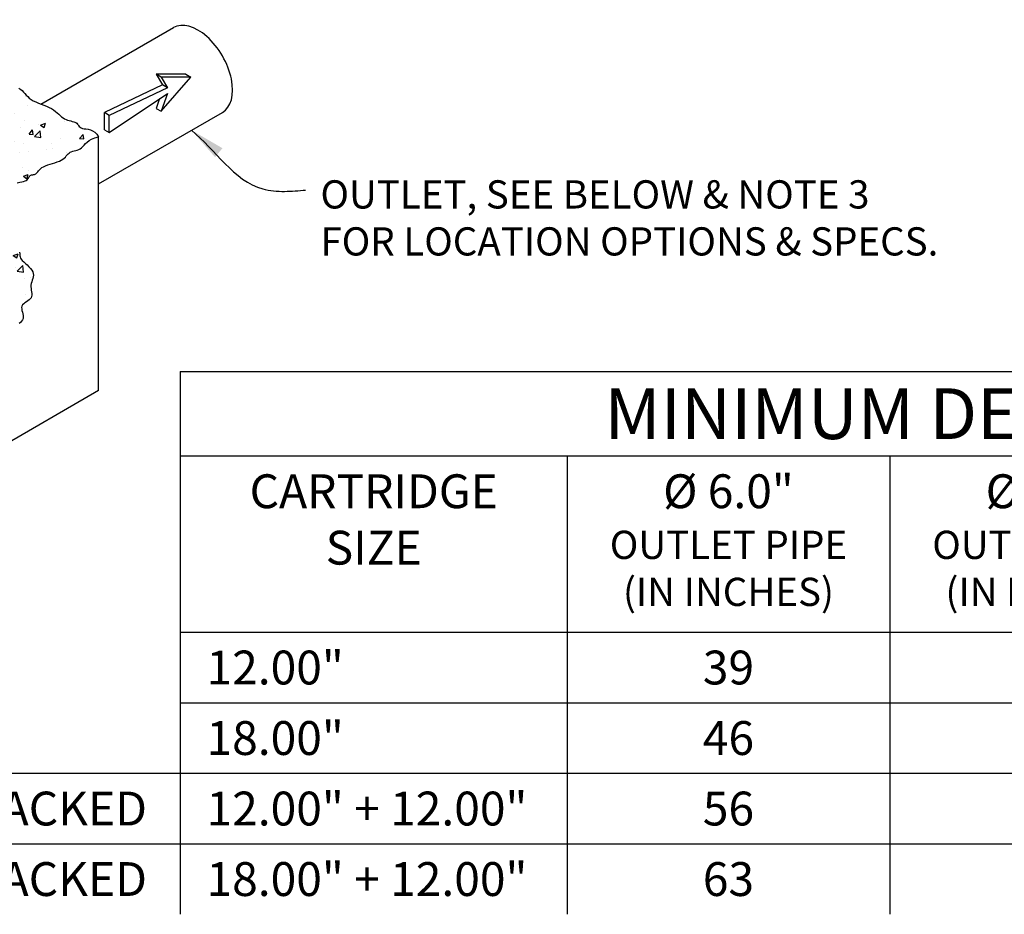
# Model space of a CAD drawing. Units: inches. Extents: x -4414 to -1771, y -2114 to 1049.
# Drawn here: x -2440 to -2335, y -1836 to -1741 of the extents above; entities that cross this region are included whole.
import ezdxf

# ---------------------------------------------------------------- set-up
doc = ezdxf.new("R2010")
doc.units = ezdxf.units.IN
doc.header["$MEASUREMENT"] = 0
for name, color, linetype in [('D', 132, 'Continuous'), ('O', 87, 'Continuous'), ('OJ2', 241, 'Continuous'), ('TB', 255, 'Continuous')]:
    doc.layers.add(name, color=color, linetype=linetype)
doc.styles.get("Standard").update_dxf_attribs({"font": 'romans.shx'})
doc.dimstyles.get("Standard").update_dxf_attribs({"dimscale": 25, "dimtxt": 0.12, "dimasz": 0.15, "dimexe": 0.18, "dimexo": 0.0625, "dimgap": 0.09, "dimtad": 0, "dimtih": 1, "dimtoh": 1, "dimzin": 4, "dimdsep": 46, "dimtxsty": 'Standard', "dimcen": 0, "dimclrd": 256, "dimclre": 256, "dimclrt": 110, "dimadec": 0, "dimazin": 0, "dimtfac": 1, "dimtofl": 0, "dimtmove": 0, "dimatfit": 0, "dimfxl": 1, "dimtolj": 1, "dimtzin": 0, "dimarcsym": 0})

msp = doc.modelspace()

# ---------------------------------------------------------------- hatches: boundary and pattern name
at = {"layer": 'OJ2'}
h = msp.add_hatch(dxfattribs=at)
h.set_pattern_fill('AR-CONC', color=43, scale=0.75, style=0)
h.set_pattern_definition([(50, (1458.533, -1134.2293), (5.3794514, -0.470641), [0.5625, -6.1875]), (355, (1458.533, -1134.2293), (-1.040635, 5.641441), [0.45, -4.95]), (100.4514, (1458.981, -1134.2685), (4.3388204, 5.1707966), [0.4780514, -5.258566]), (46.1842, (1458.533, -1132.729), (8.004308, -1.241393), [0.84375, -9.28125]), (96.6356, (1459.2, -1132.833), (7.00997, 7.305884), [0.717077, -7.887847]), (351.1842, (1458.533, -1132.729), (7.009965, 7.30589), [0.675, -7.425]), (21, (1459.283, -1133.1043), (4.476803, -3.0196417), [0.5625, -6.1875]), (326, (1459.283, -1133.1043), (1.824865, 5.438625), [0.45, -4.95]), (71.4514, (1459.656, -1133.356), (6.30167, 2.418979), [0.4780514, -5.258566]), (37.5, (1458.533, -1134.2293), (0.0911989, 2.4967039), [0, -4.89, 0, -5.025, 0, -4.96875]), (7.5, (1458.533, -1134.2293), (1.9730215, 2.9580878), [0, -2.865, 0, -4.7775, 0, -1.89375]), (327.5, (1456.8605, -1134.2293), (4.0036683, -0.1691615), [0, -1.875, 0, -5.85, 0, -7.7625]), (317.5, (1456.1105, -1134.2293), (4.3738963, 0.7507874), [0, -2.4375, 0, -3.885, 0, -5.5125])])
h.paths.add_polyline_path([(-2442.046, -1753.739), (-2442.399, -1753.79), (-2442.681, -1753.876), (-2442.905, -1753.987), (-2443.081, -1754.114), (-2443.217, -1754.248), (-2443.326, -1754.379), (-2443.418, -1754.499), (-2443.541, -1754.644), (-2443.706, -1754.734), (-2443.842, -1754.763), (-2443.922, -1754.776), (-2443.997, -1754.791), (-2444.064, -1754.813), (-2444.123, -1754.848), (-2444.173, -1754.903), (-2444.217, -1754.972), (-2444.261, -1755.052), (-2444.311, -1755.137), (-2444.409, -1755.276), (-2444.548, -1755.38), (-2444.673, -1755.44), (-2444.83, -1755.485), (-2445.019, -1755.526), (-2445.243, -1755.579), (-2445.501, -1755.658), (-2445.795, -1755.779), (-2446.125, -1755.956), (-2446.493, -1756.205), (-2446.899, -1756.54), (-2446.712, -1756.748), (-2446.486, -1756.902), (-2446.235, -1757.011), (-2445.972, -1757.089), (-2445.71, -1757.147), (-2445.465, -1757.195), (-2445.249, -1757.246), (-2445.076, -1757.31), (-2444.956, -1757.395), (-2444.881, -1757.499), (-2444.838, -1757.614), (-2444.817, -1757.732), (-2444.804, -1757.847), (-2444.788, -1757.951), (-2444.756, -1758.038), (-2444.696, -1758.101), (-2444.601, -1758.134), (-2444.475, -1758.143), (-2444.329, -1758.136), (-2444.173, -1758.122), (-2444.017, -1758.107), (-2443.869, -1758.1), (-2443.741, -1758.11), (-2443.597, -1758.157), (-2443.545, -1758.288), (-2443.531, -1758.386), (-2443.53, -1758.489), (-2443.532, -1758.588), (-2443.527, -1758.674), (-2443.507, -1758.739), (-2443.463, -1758.772), (-2443.387, -1758.771), (-2443.275, -1758.753), (-2443.125, -1758.74), (-2442.933, -1758.755), (-2442.698, -1758.82), (-2442.416, -1758.957), (-2442.085, -1759.19), (-2441.702, -1759.54), (-2441.297, -1759.205), (-2440.929, -1758.956), (-2440.599, -1758.779), (-2440.305, -1758.658), (-2440.047, -1758.579), (-2439.823, -1758.526), (-2439.633, -1758.485), (-2439.477, -1758.44), (-2439.352, -1758.38), (-2439.253, -1758.306), (-2439.176, -1758.224), (-2439.115, -1758.137), (-2439.065, -1758.052), (-2438.991, -1757.918), (-2438.905, -1757.824), (-2438.78, -1757.786), (-2438.65, -1757.775), (-2438.57, -1757.768), (-2438.49, -1757.754), (-2438.412, -1757.73), (-2438.337, -1757.689), (-2438.268, -1757.628), (-2438.199, -1757.55), (-2438.126, -1757.457), (-2438.043, -1757.355), (-2437.945, -1757.246), (-2437.828, -1757.136), (-2437.685, -1757.027), (-2437.512, -1756.925), (-2437.306, -1756.83), (-2437.074, -1756.743), (-2436.824, -1756.661), (-2436.565, -1756.581), (-2436.307, -1756.501), (-2436.058, -1756.417), (-2435.827, -1756.328), (-2435.624, -1756.232), (-2435.454, -1756.125), (-2435.313, -1756.012), (-2435.195, -1755.896), (-2435.092, -1755.781), (-2434.997, -1755.669), (-2434.903, -1755.565), (-2434.804, -1755.473), (-2434.691, -1755.395), (-2434.561, -1755.335), (-2434.415, -1755.287), (-2434.259, -1755.246), (-2434.096, -1755.204), (-2433.931, -1755.157), (-2433.768, -1755.098), (-2433.611, -1755.021), (-2433.466, -1754.919), (-2433.333, -1754.79), (-2433.202, -1754.638), (-2433.058, -1754.473), (-2432.887, -1754.303), (-2432.675, -1754.136), (-2432.409, -1753.981), (-2432.073, -1753.846), (-2431.654, -1753.739), (-2431.846, -1753.454), (-2432.063, -1753.247), (-2432.296, -1753.102), (-2432.537, -1753.008), (-2432.775, -1752.949), (-2433.001, -1752.912), (-2433.207, -1752.883), (-2433.382, -1752.847), (-2433.522, -1752.795), (-2433.629, -1752.726), (-2433.714, -1752.647), (-2433.783, -1752.561), (-2433.845, -1752.473), (-2433.907, -1752.386), (-2433.978, -1752.307), (-2434.066, -1752.238), (-2434.176, -1752.183), (-2434.307, -1752.139), (-2434.454, -1752.101), (-2434.614, -1752.064), (-2434.78, -1752.023), (-2434.951, -1751.974), (-2435.12, -1751.912), (-2435.285, -1751.832), (-2435.441, -1751.731), (-2435.594, -1751.612), (-2435.746, -1751.478), (-2435.904, -1751.335), (-2436.071, -1751.186), (-2436.253, -1751.037), (-2436.454, -1750.89), (-2436.679, -1750.751), (-2436.931, -1750.623), (-2437.204, -1750.503), (-2437.489, -1750.389), (-2437.78, -1750.276), (-2438.067, -1750.162), (-2438.343, -1750.044), (-2438.601, -1749.918), (-2438.831, -1749.78), (-2439.029, -1749.63), (-2439.2, -1749.47), (-2439.353, -1749.306), (-2439.495, -1749.142), (-2439.635, -1748.983), (-2439.782, -1748.835), (-2439.943, -1748.702), (-2440.101, -1748.605), (-2445.387, -1751.657), (-2445.273, -1751.724), (-2445.066, -1751.893), (-2444.857, -1752.096), (-2444.62, -1752.326), (-2444.326, -1752.581), (-2443.95, -1752.854), (-2443.463, -1753.141), (-2442.837, -1753.438)])
h.paths.add_polyline_path([(-2440.101, -1748.605), (-2440.126, -1748.59), (-2440.338, -1748.5), (-2440.57, -1748.431), (-2440.815, -1748.376), (-2441.061, -1748.33), (-2441.299, -1748.288), (-2441.521, -1748.244), (-2441.715, -1748.193), (-2441.872, -1748.129), (-2441.986, -1748.048), (-2442.065, -1747.955), (-2442.118, -1747.852), (-2442.155, -1747.745), (-2442.188, -1747.637), (-2442.226, -1747.535), (-2442.28, -1747.441), (-2442.361, -1747.361), (-2442.474, -1747.297), (-2442.615, -1747.244), (-2442.775, -1747.198), (-2442.945, -1747.15), (-2443.115, -1747.096), (-2443.277, -1747.029), (-2443.422, -1746.943), (-2443.541, -1746.831), (-2443.63, -1746.691), (-2443.704, -1746.534), (-2443.785, -1746.374), (-2443.893, -1746.225), (-2444.048, -1746.102), (-2444.272, -1746.019), (-2444.584, -1745.99), (-2445.006, -1746.03), (-2445.279, -1746.08), (-2445.483, -1746.147), (-2445.631, -1746.225), (-2445.736, -1746.312), (-2445.811, -1746.402), (-2445.869, -1746.49), (-2445.957, -1746.623), (-2446.07, -1746.701), (-2446.17, -1746.747), (-2446.281, -1746.783), (-2446.399, -1746.814), (-2446.518, -1746.841), (-2446.633, -1746.869), (-2446.738, -1746.9), (-2446.829, -1746.938), (-2446.9, -1746.984), (-2446.955, -1747.037), (-2446.998, -1747.094), (-2447.031, -1747.153), (-2447.084, -1747.261), (-2447.143, -1747.359), (-2447.258, -1747.401), (-2447.368, -1747.424), (-2447.436, -1747.441), (-2447.506, -1747.464), (-2447.578, -1747.497), (-2447.648, -1747.543), (-2447.717, -1747.606), (-2447.785, -1747.682), (-2447.853, -1747.765), (-2447.922, -1747.852), (-2447.993, -1747.937), (-2448.111, -1748.061), (-2448.267, -1748.157), (-2448.413, -1748.183), (-2448.512, -1748.189), (-2448.613, -1748.189), (-2448.715, -1748.188), (-2448.817, -1748.191), (-2448.918, -1748.204), (-2449.016, -1748.23), (-2449.112, -1748.274), (-2449.21, -1748.337), (-2449.317, -1748.416), (-2449.439, -1748.511), (-2449.582, -1748.621), (-2449.753, -1748.745), (-2449.958, -1748.882), (-2450.202, -1749.03), (-2449.78, -1748.99), (-2449.468, -1749.019), (-2449.244, -1749.102), (-2449.089, -1749.225), (-2448.981, -1749.374), (-2448.9, -1749.534), (-2448.826, -1749.691), (-2448.737, -1749.831), (-2448.618, -1749.943), (-2448.473, -1750.029), (-2448.311, -1750.096), (-2448.141, -1750.15), (-2447.971, -1750.198), (-2447.811, -1750.244), (-2447.67, -1750.297), (-2447.506, -1750.389), (-2447.423, -1750.535), (-2447.384, -1750.637), (-2447.352, -1750.745), (-2447.314, -1750.852), (-2447.261, -1750.955), (-2447.183, -1751.048), (-2447.068, -1751.129), (-2446.911, -1751.193), (-2446.716, -1751.246), (-2446.493, -1751.295), (-2446.251, -1751.347), (-2445.999, -1751.409), (-2445.746, -1751.488), (-2445.501, -1751.591), (-2445.387, -1751.657)])
h = msp.add_hatch(dxfattribs=at)
h.set_pattern_fill('AR-CONC', color=43, scale=0.75, style=0)
h.set_pattern_definition([(50, (-315.3855, -2401.244), (5.379451, -0.470641), [0.5625, -6.1875]), (355, (-315.3855, -2401.244), (-1.040635, 5.641441), [0.45, -4.95]), (100.4514, (-314.937, -2401.283), (4.33882, 5.170797), [0.478051, -5.258566]), (46.1842, (-315.3855, -2399.744), (8.004308, -1.241393), [0.84375, -9.28125]), (96.6356, (-314.7185, -2399.847), (7.00997, 7.305884), [0.717077, -7.887847]), (351.1842, (-315.3855, -2399.744), (7.009965, 7.30589), [0.675, -7.425]), (21, (-314.6355, -2400.119), (4.476803, -3.019642), [0.5625, -6.1875]), (326, (-314.6355, -2400.119), (1.824865, 5.438625), [0.45, -4.95]), (71.4514, (-314.2624, -2400.3705), (6.30167, 2.418979), [0.478051, -5.258566]), (37.5, (-315.3855, -2401.2439), (0.0911989, 2.4967039), [0, -4.89, 0, -5.025, 0, -4.96875]), (7.5, (-315.3855, -2401.2439), (1.9730215, 2.9580878), [0, -2.865, 0, -4.7775, 0, -1.89375]), (327.5, (-317.058, -2401.2439), (4.0036683, -0.1691615), [0, -1.875, 0, -5.85, 0, -7.7625]), (317.5, (-317.808, -2401.244), (4.373896, 0.7507874), [0, -2.4375, 0, -3.885, 0, -5.5125])])
h.paths.add_polyline_path([(-2444.03, -1767.871), (-2444.122, -1767.993), (-2444.245, -1768.104), (-2444.387, -1768.207), (-2444.538, -1768.307), (-2444.687, -1768.407), (-2444.822, -1768.513), (-2444.933, -1768.627), (-2445.007, -1768.755), (-2445.039, -1768.898), (-2445.034, -1769.056), (-2445.006, -1769.223), (-2444.964, -1769.396), (-2444.92, -1769.571), (-2444.886, -1769.745), (-2444.873, -1769.913), (-2444.892, -1770.073), (-2444.952, -1770.221), (-2445.046, -1770.359), (-2445.167, -1770.491), (-2445.304, -1770.621), (-2445.45, -1770.752), (-2445.596, -1770.887), (-2445.732, -1771.029), (-2445.851, -1771.183), (-2445.945, -1771.349), (-2446.019, -1771.526), (-2446.079, -1771.706), (-2446.131, -1771.887), (-2446.183, -1772.062), (-2446.241, -1772.227), (-2446.31, -1772.378), (-2446.399, -1772.508), (-2446.51, -1772.614), (-2446.64, -1772.7), (-2446.781, -1772.769), (-2446.927, -1772.825), (-2447.07, -1772.872), (-2447.205, -1772.914), (-2447.325, -1772.955), (-2447.422, -1772.999), (-2447.492, -1773.049), (-2447.54, -1773.106), (-2447.575, -1773.168), (-2447.604, -1773.236), (-2447.633, -1773.307), (-2447.672, -1773.382), (-2447.728, -1773.461), (-2447.808, -1773.541), (-2447.918, -1773.623), (-2448.052, -1773.706), (-2448.204, -1773.79), (-2448.365, -1773.875), (-2448.528, -1773.959), (-2448.686, -1774.043), (-2448.83, -1774.126), (-2448.955, -1774.208), (-2449.053, -1774.289), (-2449.13, -1774.368), (-2449.191, -1774.445), (-2449.242, -1774.519), (-2449.289, -1774.591), (-2449.338, -1774.661), (-2449.394, -1774.728), (-2449.465, -1774.792), (-2449.554, -1774.856), (-2449.656, -1774.931), (-2449.765, -1775.032), (-2449.875, -1775.174), (-2449.979, -1775.371), (-2450.07, -1775.638), (-2450.143, -1775.99), (-2450.19, -1776.441), (-2450.004, -1776.649), (-2449.778, -1776.802), (-2449.526, -1776.912), (-2449.263, -1776.99), (-2449.002, -1777.047), (-2448.756, -1777.095), (-2448.54, -1777.146), (-2448.367, -1777.21), (-2448.247, -1777.296), (-2448.172, -1777.4), (-2448.13, -1777.514), (-2448.108, -1777.632), (-2448.095, -1777.747), (-2448.079, -1777.852), (-2448.047, -1777.939), (-2447.988, -1778.001), (-2447.892, -1778.034), (-2447.766, -1778.043), (-2447.621, -1778.037), (-2447.465, -1778.022), (-2447.308, -1778.008), (-2447.161, -1778.001), (-2447.033, -1778.01), (-2446.933, -1778.043), (-2446.87, -1778.104), (-2446.836, -1778.189), (-2446.823, -1778.287), (-2446.822, -1778.39), (-2446.823, -1778.489), (-2446.818, -1778.575), (-2446.799, -1778.639), (-2446.755, -1778.672), (-2446.679, -1778.671), (-2446.567, -1778.653), (-2446.416, -1778.64), (-2446.225, -1778.655), (-2445.989, -1778.72), (-2445.708, -1778.858), (-2445.377, -1779.09), (-2444.994, -1779.441), (-2444.947, -1778.99), (-2444.874, -1778.638), (-2444.783, -1778.371), (-2444.679, -1778.174), (-2444.569, -1778.032), (-2444.46, -1777.931), (-2444.358, -1777.856), (-2444.269, -1777.792), (-2444.198, -1777.728), (-2444.141, -1777.661), (-2444.093, -1777.591), (-2444.046, -1777.519), (-2443.995, -1777.445), (-2443.934, -1777.368), (-2443.857, -1777.289), (-2443.759, -1777.208), (-2443.634, -1777.126), (-2443.489, -1777.043), (-2443.332, -1776.959), (-2443.169, -1776.875), (-2443.008, -1776.79), (-2442.856, -1776.706), (-2442.722, -1776.623), (-2442.612, -1776.541), (-2442.532, -1776.461), (-2442.476, -1776.382), (-2442.437, -1776.307), (-2442.407, -1776.236), (-2442.379, -1776.168), (-2442.344, -1776.106), (-2442.296, -1776.049), (-2442.226, -1775.999), (-2442.129, -1775.955), (-2442.009, -1775.914), (-2441.874, -1775.872), (-2441.73, -1775.825), (-2441.585, -1775.769), (-2441.443, -1775.7), (-2441.314, -1775.614), (-2441.203, -1775.508), (-2441.114, -1775.378), (-2441.045, -1775.227), (-2440.987, -1775.062), (-2440.935, -1774.887), (-2440.882, -1774.706), (-2440.822, -1774.526), (-2440.749, -1774.349), (-2440.654, -1774.183), (-2440.536, -1774.029), (-2440.4, -1773.887), (-2440.254, -1773.752), (-2440.108, -1773.621), (-2439.971, -1773.491), (-2439.85, -1773.359), (-2439.756, -1773.221), (-2439.696, -1773.073), (-2439.677, -1772.913), (-2439.69, -1772.745), (-2439.724, -1772.571), (-2439.768, -1772.396), (-2439.809, -1772.223), (-2439.838, -1772.056), (-2439.843, -1771.898), (-2439.811, -1771.755), (-2439.737, -1771.627), (-2439.626, -1771.513), (-2439.491, -1771.407), (-2439.342, -1771.307), (-2439.191, -1771.207), (-2439.048, -1771.104), (-2438.926, -1770.993), (-2438.834, -1770.871), (-2438.781, -1770.734), (-2438.762, -1770.583), (-2438.767, -1770.422), (-2438.788, -1770.251), (-2438.815, -1770.075), (-2438.841, -1769.894), (-2438.855, -1769.711), (-2438.85, -1769.529), (-2438.82, -1769.35), (-2438.77, -1769.173), (-2438.713, -1768.997), (-2438.657, -1768.822), (-2438.614, -1768.646), (-2438.593, -1768.47), (-2438.605, -1768.291), (-2438.659, -1768.11), (-2438.762, -1767.927), (-2438.905, -1767.742), (-2439.076, -1767.559), (-2439.262, -1767.38), (-2439.449, -1767.208), (-2439.626, -1767.046), (-2439.779, -1766.895), (-2439.896, -1766.76), (-2439.969, -1766.64), (-2440.006, -1766.53), (-2440.02, -1766.421), (-2440.024, -1766.307), (-2440.032, -1766.18), (-2440.056, -1766.033), (-2440.11, -1765.856), (-2440.207, -1765.644), (-2440.355, -1765.391), (-2440.544, -1765.105), (-2440.761, -1764.797), (-2440.99, -1764.477), (-2441.217, -1764.156), (-2441.427, -1763.844), (-2441.607, -1763.553), (-2441.741, -1763.292), (-2441.82, -1763.065), (-2441.851, -1762.842), (-2441.847, -1762.587), (-2441.818, -1762.263), (-2441.777, -1761.833), (-2441.736, -1761.261), (-2441.707, -1760.509), (-2441.702, -1759.54), (-2442.085, -1759.19), (-2442.416, -1758.957), (-2442.698, -1758.82), (-2442.933, -1758.755), (-2443.125, -1758.74), (-2443.275, -1758.753), (-2443.387, -1758.771), (-2443.463, -1758.772), (-2443.507, -1758.739), (-2443.527, -1758.674), (-2443.532, -1758.588), (-2443.53, -1758.489), (-2443.531, -1758.386), (-2443.545, -1758.288), (-2443.578, -1758.204), (-2443.642, -1758.142), (-2443.741, -1758.11), (-2443.869, -1758.1), (-2444.017, -1758.107), (-2444.173, -1758.122), (-2444.329, -1758.136), (-2444.475, -1758.143), (-2444.601, -1758.134), (-2444.696, -1758.101), (-2444.756, -1758.038), (-2444.788, -1757.951), (-2444.804, -1757.847), (-2444.817, -1757.732), (-2444.838, -1757.614), (-2444.881, -1757.499), (-2444.956, -1757.395), (-2445.076, -1757.31), (-2445.249, -1757.246), (-2445.465, -1757.195), (-2445.71, -1757.147), (-2445.972, -1757.089), (-2446.235, -1757.011), (-2446.486, -1756.902), (-2446.712, -1756.748), (-2446.899, -1756.54), (-2446.975, -1757.467), (-2447.051, -1758.192), (-2447.119, -1758.749), (-2447.169, -1759.173), (-2447.195, -1759.499), (-2447.187, -1759.761), (-2447.138, -1759.994), (-2447.04, -1760.233), (-2446.888, -1760.504), (-2446.693, -1760.804), (-2446.469, -1761.124), (-2446.23, -1761.452), (-2445.991, -1761.777), (-2445.766, -1762.091), (-2445.57, -1762.38), (-2445.416, -1762.636), (-2445.315, -1762.851), (-2445.258, -1763.029), (-2445.231, -1763.179), (-2445.222, -1763.306), (-2445.216, -1763.421), (-2445.202, -1763.529), (-2445.165, -1763.64), (-2445.093, -1763.76), (-2444.975, -1763.895), (-2444.822, -1764.046), (-2444.645, -1764.208), (-2444.458, -1764.38), (-2444.272, -1764.559), (-2444.101, -1764.742), (-2443.958, -1764.927), (-2443.855, -1765.11), (-2443.801, -1765.291), (-2443.789, -1765.47), (-2443.81, -1765.646), (-2443.854, -1765.822), (-2443.909, -1765.997), (-2443.967, -1766.173), (-2444.016, -1766.35), (-2444.046, -1766.529), (-2444.052, -1766.711), (-2444.037, -1766.894), (-2444.012, -1767.075), (-2443.984, -1767.251), (-2443.963, -1767.422), (-2443.958, -1767.583), (-2443.978, -1767.734)])

# ---------------------------------------------------------------- linework, layer by layer
at = {"layer": 'O', "color": 30}
for p, q in [((-2422.383, -1747.083), (-2425.532, -1747.083)), ((-2425.532, -1747.083), (-2424.876, -1748.22)), ((-2425.008, -1747.387), (-2425.532, -1747.083)), ((-2422.383, -1747.083), (-2421.858, -1747.387)), ((-2425.008, -1751.023), (-2421.858, -1747.387)), ((-2421.858, -1747.387), (-2425.008, -1747.387)), ((-2425.008, -1747.387), (-2424.352, -1748.523)), ((-2424.876, -1748.22), (-2431.044, -1751.174)), ((-2424.352, -1748.523), (-2430.519, -1751.477)), ((-2430.519, -1753.296), (-2424.352, -1749.129)), ((-2424.352, -1749.129), (-2425.008, -1751.023)), ((-2424.352, -1748.523), (-2424.876, -1748.22)), ((-2425.174, -1749.685), (-2425.532, -1750.72)), ((-2431.044, -1752.993), (-2431.044, -1751.174)), ((-2430.519, -1751.477), (-2431.044, -1751.174)), ((-2425.532, -1750.72), (-2425.008, -1751.023)), ((-2430.519, -1753.296), (-2430.519, -1751.477)), ((-2431.044, -1752.993), (-2430.519, -1753.296))]:
    msp.add_line(p, q, dxfattribs=at)
at = {"layer": 'OJ2'}
for p, q in [((-2437.791, -1750.272), (-2423.699, -1742.136)), ((-2431.654, -1758.749), (-2418.494, -1751.151)), ((-2431.654, -1780.739), (-2431.654, -1753.739)), ((-2431.654, -1780.739), (-2556.362, -1852.739))]:
    msp.add_line(p, q, dxfattribs=at)
for points in [[(-2440.126, -1748.59), (-2439.943, -1748.702), (-2439.782, -1748.835), (-2439.635, -1748.983), (-2439.495, -1749.142), (-2439.353, -1749.306), (-2439.2, -1749.47), (-2439.029, -1749.63), (-2438.831, -1749.78), (-2438.601, -1749.918), (-2438.343, -1750.044), (-2438.067, -1750.162), (-2437.78, -1750.276), (-2437.489, -1750.389), (-2437.204, -1750.503), (-2436.931, -1750.623), (-2436.679, -1750.751), (-2436.454, -1750.89), (-2436.253, -1751.037), (-2436.071, -1751.186), (-2435.904, -1751.335), (-2435.746, -1751.478), (-2435.594, -1751.612), (-2435.441, -1751.731), (-2435.285, -1751.832), (-2435.12, -1751.912), (-2434.951, -1751.974), (-2434.78, -1752.023), (-2434.614, -1752.064), (-2434.454, -1752.101), (-2434.307, -1752.139), (-2434.176, -1752.183), (-2434.066, -1752.238), (-2433.978, -1752.307), (-2433.907, -1752.386), (-2433.845, -1752.473), (-2433.783, -1752.561), (-2433.714, -1752.647), (-2433.629, -1752.726), (-2433.522, -1752.795), (-2433.382, -1752.847), (-2433.207, -1752.883), (-2433.001, -1752.912), (-2432.775, -1752.949), (-2432.537, -1753.008), (-2432.296, -1753.102), (-2432.063, -1753.247), (-2431.846, -1753.454), (-2431.654, -1753.739)], [(-2440.305, -1758.658), (-2440.047, -1758.579), (-2439.823, -1758.526), (-2439.633, -1758.485), (-2439.477, -1758.44), (-2439.352, -1758.38), (-2439.253, -1758.306), (-2439.176, -1758.224), (-2439.115, -1758.137), (-2439.065, -1758.052), (-2439.021, -1757.972), (-2438.976, -1757.903), (-2438.927, -1757.848), (-2438.868, -1757.813), (-2438.801, -1757.792), (-2438.728, -1757.781), (-2438.65, -1757.775), (-2438.57, -1757.768), (-2438.49, -1757.754), (-2438.412, -1757.73), (-2438.337, -1757.689), (-2438.268, -1757.628), (-2438.199, -1757.55), (-2438.126, -1757.457), (-2438.043, -1757.355), (-2437.945, -1757.246), (-2437.828, -1757.136), (-2437.685, -1757.027), (-2437.512, -1756.925), (-2437.306, -1756.83), (-2437.074, -1756.743), (-2436.824, -1756.661), (-2436.565, -1756.581), (-2436.307, -1756.501), (-2436.058, -1756.417), (-2435.827, -1756.328), (-2435.624, -1756.232), (-2435.454, -1756.125), (-2435.313, -1756.012), (-2435.195, -1755.896), (-2435.092, -1755.781), (-2434.997, -1755.669), (-2434.903, -1755.565), (-2434.804, -1755.473), (-2434.691, -1755.395), (-2434.561, -1755.335), (-2434.415, -1755.287), (-2434.259, -1755.246), (-2434.096, -1755.204), (-2433.931, -1755.157), (-2433.768, -1755.098), (-2433.611, -1755.021), (-2433.466, -1754.919), (-2433.333, -1754.79), (-2433.202, -1754.638), (-2433.058, -1754.473), (-2432.887, -1754.303), (-2432.675, -1754.136), (-2432.409, -1753.981), (-2432.073, -1753.846), (-2431.654, -1753.739)], [(-2440.056, -1766.033), (-2440.032, -1766.18), (-2440.024, -1766.307), (-2440.02, -1766.421), (-2440.006, -1766.53), (-2439.969, -1766.64), (-2439.896, -1766.76), (-2439.779, -1766.895), (-2439.626, -1767.046), (-2439.449, -1767.208), (-2439.262, -1767.38), (-2439.076, -1767.559), (-2438.905, -1767.742), (-2438.762, -1767.927), (-2438.659, -1768.11), (-2438.605, -1768.291), (-2438.593, -1768.47), (-2438.614, -1768.646), (-2438.657, -1768.822), (-2438.713, -1768.997), (-2438.77, -1769.173), (-2438.82, -1769.35), (-2438.85, -1769.529), (-2438.855, -1769.711), (-2438.841, -1769.894), (-2438.815, -1770.075), (-2438.788, -1770.251), (-2438.767, -1770.422), (-2438.762, -1770.583), (-2438.781, -1770.734), (-2438.834, -1770.871), (-2438.926, -1770.993), (-2439.048, -1771.104), (-2439.191, -1771.207), (-2439.342, -1771.307), (-2439.491, -1771.407), (-2439.626, -1771.513), (-2439.737, -1771.627), (-2439.811, -1771.755), (-2439.843, -1771.898), (-2439.838, -1772.056), (-2439.809, -1772.223), (-2439.768, -1772.396), (-2439.724, -1772.571), (-2439.69, -1772.745), (-2439.677, -1772.913), (-2439.696, -1773.073), (-2439.756, -1773.221), (-2439.85, -1773.359), (-2439.971, -1773.491), (-2440.108, -1773.621)]]:
    msp.add_lwpolyline(points, dxfattribs=at)
msp.add_ellipse((-2421.097, -1746.644), major_axis=(2.603, -4.508), ratio=0.5773503, start_param=0, end_param=3.1415927, dxfattribs=at)
at = {"layer": 'TB'}
for p, q in [((-2422.98, -1778.696), (-2244.648, -1778.696)), ((-2422.98, -1778.696), (-2422.98, -1836.446)), ((-2422.98, -1787.696), (-2244.648, -1787.696)), ((-2381.837, -1787.696), (-2381.837, -1836.446)), ((-2347.551, -1787.696), (-2347.551, -1836.446)), ((-2422.98, -1806.446), (-2244.648, -1806.446)), ((-2422.98, -1813.946), (-2244.648, -1813.946)), ((-2449.98, -1821.446), (-2244.648, -1821.446)), ((-2449.98, -1828.946), (-2244.648, -1828.946))]:
    msp.add_line(p, q, dxfattribs=at)

# ---------------------------------------------------------------- texts
at = {"layer": 'D', "color": 110, "insert": (-2408.072, -1758.372), "char_height": 3, "attachment_point": 1}
msp.add_mtext('OUTLET, SEE BELOW & NOTE 3 \\PFOR LOCATION OPTIONS & SPECS.', dxfattribs=at)
at = {"layer": 'O', "color": 253, "char_height": 3.6}
for s, insert, width, attachment_point in [('{\\fArial|b0|i0|c0|p34;CARTRIDGE\\PSIZE}', (-2402.409, -1789.646), 24, 2), ('{\\fArial|b0|i0|c0|p34;%%C 6.0"\\P\\H0.83333x;OUTLET PIPE \\P(IN INCHES)}', (-2364.694, -1789.646), 29.86862, 2), ('{\\fArial|b0|i0|c0|p34;%%C 8.0"\\P\\H0.83333x;OUTLET PIPE \\P(IN INCHES)}', (-2330.409, -1789.646), 29.86862, 2), ('{\\fArial|b0|i0|c0|p34;12.00" }', (-2420.187, -1808.396), 24, 1), ('{\\fArial|b0|i0|c0|p34;39}', (-2364.694, -1808.396), 24, 2), ('{\\fArial|b0|i0|c0|p34;18.00" }', (-2420.187, -1815.896), 24, 1), ('{\\fArial|b0|i0|c0|p34;46}', (-2364.694, -1815.896), 24, 2), ('{\\fArial|b0|i0|c0|p34;STACKED}', (-2447.946, -1823.396), 34.71682, 1), ('{\\fArial|b0|i0|c0|p34;12.00" + 12.00"}', (-2420.187, -1823.396), 34.71682, 1), ('{\\fArial|b0|i0|c0|p34;56}', (-2364.694, -1823.396), 24, 2), ('{\\fArial|b0|i0|c0|p34;STACKED}', (-2447.946, -1830.896), 34.71682, 1), ('{\\fArial|b0|i0|c0|p34;18.00" + 12.00"}', (-2420.187, -1830.896), 34.21838, 1), ('{\\fArial|b0|i0|c0|p34;63}', (-2364.694, -1830.896), 24, 2)]:
    msp.add_mtext(s, dxfattribs=dict(at, insert=insert, width=width, attachment_point=attachment_point))
at = {"layer": 'TB', "insert": (-2330.385, -1780.496), "char_height": 5.4, "width": 142.71868, "attachment_point": 2}
msp.add_mtext('{\\fArial|b0|i0|c0|p34;MINIMUM DEPTHS\\H0.66667x;  (SEE NOTE 6)}', dxfattribs=at)

# ---------------------------------------------------------------- leaders
at = {"layer": 'D', "path_type": 1, "annotation_type": 0, "has_hookline": 1, "hookline_direction": 0}
msp.add_leader([(-2455.23, -1744.135), (-2436.326, -1728.842), (-2434.06, -1728.781), (-2432.224, -1728.781)], dimstyle='Standard', override={"dimscale": 22, "dimasz": 0.09, "dimlfac": 0.083333, "dimpost": '\\X', "dimldrblk": 'Dot'}, dxfattribs=at)
at = {"layer": 'D', "path_type": 1}
msp.add_leader([(-2421.779, -1753.048), (-2414.214, -1759.283), (-2411.88, -1759.55), (-2409.647, -1759.422)], dimstyle='Standard', override={"dimgap": 0.09, "dimtad": 0}, dxfattribs=at)

doc.saveas('drawing.dxf')
